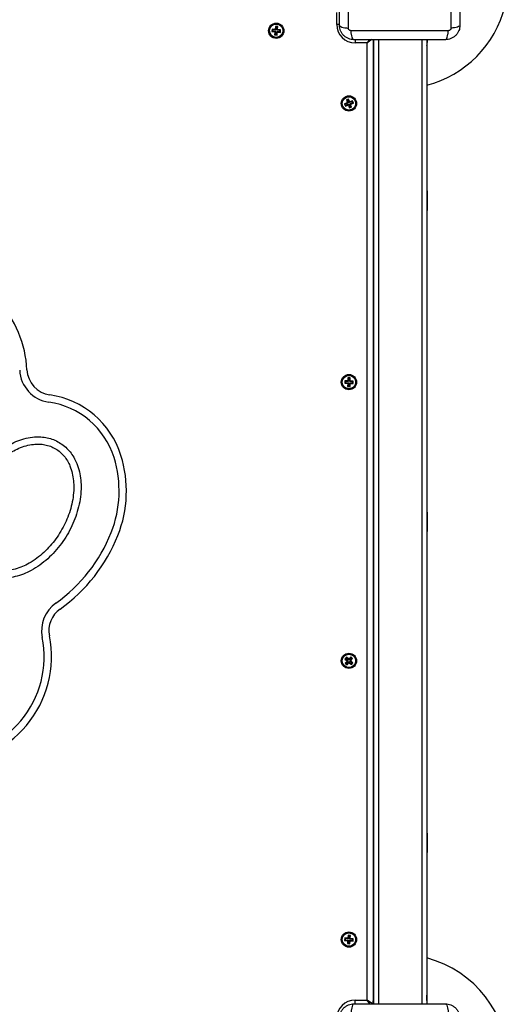
# Model space of a CAD drawing. Units: millimetres. Extents: x 550.9 to 563.4, y 438.9 to 450.2.
# Drawn here: x 554.2 to 554.6, y 441.5 to 442.3 of the extents above; entities that cross this region are included whole.
import ezdxf

# ---------------------------------------------------------------- set-up
doc = ezdxf.new("R2010")
doc.units = ezdxf.units.MM

# ---------------------------------------------------------------- blocks, each defined once
blk = doc.blocks.new('D015')
at = {"color": 7, "linetype": 'Continuous', "lineweight": 25}
for p, q in [((554.49305, 442.26596), (554.49305, 442.27596)), ((554.44239, 442.26454), (554.44217, 442.2623)), ((554.44438, 442.26435), (554.44239, 442.26454)), ((554.44287, 442.26395), (554.44239, 442.26454)), ((554.44287, 442.26395), (554.44266, 442.26172)), ((554.4438, 442.26387), (554.44287, 442.26395)), ((554.44358, 442.26163), (554.4438, 442.26387)), ((554.4438, 442.26387), (554.44438, 442.26435)), ((554.44416, 442.26211), (554.44438, 442.26435)), ((554.49518, 442.26596), (554.49305, 442.26596)), ((554.43966, 442.26229), (554.43947, 442.2603)), ((554.44006, 442.26078), (554.43947, 442.2603)), ((554.43947, 442.2603), (554.44171, 442.26008)), ((554.4419, 442.26207), (554.43966, 442.26229)), ((554.44014, 442.26171), (554.43966, 442.26229)), ((554.44014, 442.26171), (554.44006, 442.26078)), ((554.44006, 442.26078), (554.44229, 442.26057)), ((554.44238, 442.26149), (554.44014, 442.26171)), ((554.44227, 442.26032), (554.44169, 442.25984)), ((554.44171, 442.26008), (554.44169, 442.25984)), ((554.44169, 442.25984), (554.44193, 442.25981)), ((554.44229, 442.26057), (554.44171, 442.26008)), ((554.44193, 442.25981), (554.44172, 442.25757)), ((554.4423, 442.25805), (554.44172, 442.25757)), ((554.44172, 442.25757), (554.44371, 442.25738)), ((554.44193, 442.26232), (554.4419, 442.26207)), ((554.44238, 442.26149), (554.4419, 442.26207)), ((554.44217, 442.2623), (554.44193, 442.26232)), ((554.44241, 442.26174), (554.44193, 442.26232)), ((554.44252, 442.26029), (554.44193, 442.25981)), ((554.44266, 442.26172), (554.44217, 442.2623)), ((554.44229, 442.26057), (554.44227, 442.26032)), ((554.44227, 442.26032), (554.44252, 442.26029)), ((554.44252, 442.26029), (554.4423, 442.25805)), ((554.4423, 442.25805), (554.44323, 442.25796)), ((554.44241, 442.26174), (554.44238, 442.26149)), ((554.44266, 442.26172), (554.44241, 442.26174)), ((554.44323, 442.25796), (554.44344, 442.2602)), ((554.44323, 442.25796), (554.44371, 442.25738)), ((554.44344, 442.2602), (554.44393, 442.25962)), ((554.44344, 442.2602), (554.44369, 442.26018)), ((554.44358, 442.26163), (554.44416, 442.26211)), ((554.44383, 442.2616), (554.44358, 442.26163)), ((554.44369, 442.26018), (554.44372, 442.26043)), ((554.44369, 442.26018), (554.44417, 442.2596)), ((554.44371, 442.25738), (554.44393, 442.25962)), ((554.44372, 442.26043), (554.4442, 442.25984)), ((554.44372, 442.26043), (554.44596, 442.26021)), ((554.44381, 442.26135), (554.44439, 442.26184)), ((554.44381, 442.26135), (554.44383, 442.2616)), ((554.44604, 442.26114), (554.44381, 442.26135)), ((554.44383, 442.2616), (554.44441, 442.26208)), ((554.44393, 442.25962), (554.44417, 442.2596)), ((554.44441, 442.26208), (554.44416, 442.26211)), ((554.44417, 442.2596), (554.4442, 442.25984)), ((554.4442, 442.25984), (554.44644, 442.25963)), ((554.44439, 442.26184), (554.44441, 442.26208)), ((554.44663, 442.26162), (554.44439, 442.26184)), ((554.44596, 442.26021), (554.44604, 442.26114)), ((554.44596, 442.26021), (554.44644, 442.25963)), ((554.44604, 442.26114), (554.44663, 442.26162)), ((554.44644, 442.25963), (554.44663, 442.26162)), ((554.50805, 442.25361), (554.50805, 442.25096)), ((554.51805, 442.25096), (554.50805, 442.25096)), ((554.52187, 442.25364), (554.51805, 442.25096)), ((554.5199, 442.2536), (554.51805, 442.25096)), ((554.51805, 441.46096), (554.51805, 442.25096)), ((554.52305, 442.25356), (554.52305, 441.45786)), ((554.52305, 442.25287), (554.5232, 442.24864)), ((554.5233, 442.24909), (554.5232, 442.24864)), ((554.5232, 442.24864), (554.52327, 442.24643)), ((554.5233, 442.25356), (554.5233, 441.45786)), ((554.5273, 442.25356), (554.5273, 441.45786)), ((554.5633, 442.25356), (554.5633, 441.45786)), ((554.5673, 442.25356), (554.5673, 441.45786)), ((554.5673, 442.24909), (554.5674, 442.24864)), ((554.5674, 442.24864), (554.56733, 442.24643)), ((554.56757, 442.25356), (554.5674, 442.24864)), ((554.5233, 442.22571), (554.52305, 442.22571)), ((554.50153, 442.20147), (554.49942, 442.2007)), ((554.50011, 442.20038), (554.49942, 442.2007)), ((554.49942, 442.2007), (554.5001, 442.19882)), ((554.5001, 442.19882), (554.50222, 442.19959)), ((554.50042, 442.19951), (554.5001, 442.19882)), ((554.50222, 442.20115), (554.50011, 442.20038)), ((554.50011, 442.20038), (554.50042, 442.19951)), ((554.50042, 442.19951), (554.50254, 442.20028)), ((554.50279, 442.20459), (554.50091, 442.20391)), ((554.5016, 442.20359), (554.50091, 442.20391)), ((554.50091, 442.20391), (554.50168, 442.20179)), ((554.50168, 442.20179), (554.50145, 442.20171)), ((554.50213, 442.20139), (554.50145, 442.20171)), ((554.50145, 442.20171), (554.50153, 442.20147)), ((554.50222, 442.20115), (554.50153, 442.20147)), ((554.50247, 442.2039), (554.5016, 442.20359)), ((554.5016, 442.20359), (554.50237, 442.20147)), ((554.50237, 442.20147), (554.50168, 442.20179)), ((554.50237, 442.20147), (554.50213, 442.20139)), ((554.50213, 442.20139), (554.50222, 442.20115)), ((554.50254, 442.20028), (554.50222, 442.19959)), ((554.50222, 442.19959), (554.5023, 442.19936)), ((554.50262, 442.20004), (554.5023, 442.19936)), ((554.5023, 442.19936), (554.50254, 442.19944)), ((554.50247, 442.2039), (554.50279, 442.20459)), ((554.50324, 442.20179), (554.50247, 442.2039)), ((554.50254, 442.20028), (554.50262, 442.20004)), ((554.50286, 442.20013), (554.50254, 442.19944)), ((554.50254, 442.19944), (554.50331, 442.19733)), ((554.50262, 442.20004), (554.50286, 442.20013)), ((554.50356, 442.20248), (554.50279, 442.20459)), ((554.50286, 442.20013), (554.50363, 442.19802)), ((554.50324, 442.20179), (554.50356, 442.20248)), ((554.50348, 442.20187), (554.50324, 442.20179)), ((554.50363, 442.19802), (554.50331, 442.19733)), ((554.50331, 442.19733), (554.50519, 442.19801)), ((554.50348, 442.20187), (554.5038, 442.20256)), ((554.50356, 442.20164), (554.50348, 442.20187)), ((554.5038, 442.20256), (554.50356, 442.20248)), ((554.50568, 442.20241), (554.50356, 442.20164)), ((554.50356, 442.20164), (554.50388, 442.20233)), ((554.50363, 442.19802), (554.5045, 442.19833)), ((554.50373, 442.20045), (554.50396, 442.20053)), ((554.5045, 442.19833), (554.50373, 442.20045)), ((554.50373, 442.20045), (554.50442, 442.20013)), ((554.50388, 442.20233), (554.5038, 442.20256)), ((554.506, 442.2031), (554.50388, 442.20233)), ((554.50388, 442.20077), (554.50599, 442.20154)), ((554.50396, 442.20053), (554.50388, 442.20077)), ((554.50388, 442.20077), (554.50457, 442.20045)), ((554.50396, 442.20053), (554.50465, 442.20021)), ((554.50442, 442.20013), (554.50465, 442.20021)), ((554.50519, 442.19801), (554.50442, 442.20013)), ((554.5045, 442.19833), (554.50519, 442.19801)), ((554.50457, 442.20045), (554.50668, 442.20122)), ((554.50465, 442.20021), (554.50457, 442.20045)), ((554.50568, 442.20241), (554.506, 442.2031)), ((554.50599, 442.20154), (554.50568, 442.20241)), ((554.50599, 442.20154), (554.50668, 442.20122)), ((554.50668, 442.20122), (554.506, 442.2031)), ((554.5677, 442.12871), (554.5673, 442.12871)), ((554.5677, 442.12871), (554.5677, 442.12499)), ((554.5677, 442.12499), (554.5677, 442.11271)), ((554.5673, 442.11271), (554.5677, 442.11271)), ((554.49958, 441.97207), (554.49952, 441.97007)), ((554.50007, 441.97059), (554.49952, 441.97007)), ((554.50183, 441.972), (554.49958, 441.97207)), ((554.5001, 441.97151), (554.49958, 441.97207)), ((554.5001, 441.97151), (554.50007, 441.97059)), ((554.50007, 441.97059), (554.50232, 441.97052)), ((554.50235, 441.97145), (554.5001, 441.97151)), ((554.50231, 441.97027), (554.50176, 441.96975)), ((554.50232, 441.97052), (554.50177, 441.97)), ((554.50184, 441.97225), (554.50183, 441.972)), ((554.50235, 441.97145), (554.50183, 441.972)), ((554.50209, 441.97224), (554.50184, 441.97225)), ((554.50236, 441.9717), (554.50184, 441.97225)), ((554.50256, 441.97026), (554.50201, 441.96974)), ((554.50216, 441.97449), (554.50209, 441.97224)), ((554.50261, 441.97169), (554.50209, 441.97224)), ((554.50268, 441.97394), (554.50216, 441.97449)), ((554.50416, 441.97443), (554.50216, 441.97449)), ((554.50232, 441.97052), (554.50231, 441.97027)), ((554.50231, 441.97027), (554.50256, 441.97026)), ((554.50236, 441.9717), (554.50235, 441.97145)), ((554.50261, 441.97169), (554.50236, 441.9717)), ((554.50256, 441.97026), (554.5025, 441.96801)), ((554.50268, 441.97394), (554.50261, 441.97169)), ((554.5036, 441.97391), (554.50268, 441.97394)), ((554.50342, 441.96798), (554.50349, 441.97023)), ((554.50349, 441.97023), (554.50401, 441.96968)), ((554.50349, 441.97023), (554.50374, 441.97022)), ((554.50354, 441.97166), (554.5036, 441.97391)), ((554.50354, 441.97166), (554.50409, 441.97218)), ((554.50379, 441.97165), (554.50354, 441.97166)), ((554.5036, 441.97391), (554.50416, 441.97443)), ((554.50374, 441.97022), (554.50375, 441.97047)), ((554.50374, 441.97022), (554.50426, 441.96967)), ((554.50375, 441.97047), (554.50427, 441.96992)), ((554.50375, 441.97047), (554.506, 441.97041)), ((554.50378, 441.9714), (554.50433, 441.97192)), ((554.50378, 441.9714), (554.50379, 441.97165)), ((554.50603, 441.97133), (554.50378, 441.9714)), ((554.50379, 441.97165), (554.50434, 441.97217)), ((554.50409, 441.97218), (554.50416, 441.97443)), ((554.50434, 441.97217), (554.50409, 441.97218)), ((554.50433, 441.97192), (554.50434, 441.97217)), ((554.50658, 441.97185), (554.50433, 441.97192)), ((554.506, 441.97041), (554.50603, 441.97133)), ((554.506, 441.97041), (554.50652, 441.96985)), ((554.50603, 441.97133), (554.50658, 441.97185)), ((554.50652, 441.96985), (554.50658, 441.97185)), ((554.49952, 441.97007), (554.50177, 441.97)), ((554.50177, 441.97), (554.50176, 441.96975)), ((554.50176, 441.96975), (554.50201, 441.96974)), ((554.50201, 441.96974), (554.50194, 441.96749)), ((554.5025, 441.96801), (554.50194, 441.96749)), ((554.50194, 441.96749), (554.50394, 441.96743)), ((554.5025, 441.96801), (554.50342, 441.96798)), ((554.50342, 441.96798), (554.50394, 441.96743)), ((554.50394, 441.96743), (554.50401, 441.96968)), ((554.50401, 441.96968), (554.50426, 441.96967)), ((554.50426, 441.96967), (554.50427, 441.96992)), ((554.50427, 441.96992), (554.50652, 441.96985)), ((554.5677, 441.86371), (554.5673, 441.86371)), ((554.5677, 441.86371), (554.5677, 441.84771)), ((554.5673, 441.84771), (554.5677, 441.84771)), ((554.50104, 441.74399), (554.49974, 441.74247)), ((554.5011, 441.74324), (554.5005, 441.74253)), ((554.5011, 441.74324), (554.50104, 441.74399)), ((554.50275, 441.74253), (554.50104, 441.74399)), ((554.50281, 441.74178), (554.5011, 441.74324)), ((554.50291, 441.74272), (554.50275, 441.74253)), ((554.50297, 441.74197), (554.50291, 441.74272)), ((554.5031, 441.74256), (554.50291, 441.74272)), ((554.50456, 441.74427), (554.5031, 441.74256)), ((554.50462, 441.74351), (554.50316, 441.7418)), ((554.50387, 441.7412), (554.50533, 441.74291)), ((554.50462, 441.74351), (554.50456, 441.74427)), ((554.50608, 441.74297), (554.50456, 441.74427)), ((554.50533, 441.74291), (554.50462, 441.74351)), ((554.50462, 441.74126), (554.50608, 441.74297)), ((554.50533, 441.74291), (554.50608, 441.74297)), ((554.5005, 441.74253), (554.49974, 441.74247)), ((554.49974, 441.74247), (554.50145, 441.74101)), ((554.50148, 441.74066), (554.50002, 441.73895)), ((554.50077, 441.73901), (554.50002, 441.73895)), ((554.50002, 441.73895), (554.50154, 441.73765)), ((554.5005, 441.74253), (554.50221, 441.74107)), ((554.50223, 441.74072), (554.50077, 441.73901)), ((554.50077, 441.73901), (554.50148, 441.73841)), ((554.50145, 441.74101), (554.50129, 441.74082)), ((554.50204, 441.74088), (554.50129, 441.74082)), ((554.50129, 441.74082), (554.50148, 441.74066)), ((554.50221, 441.74107), (554.50145, 441.74101)), ((554.50223, 441.74072), (554.50148, 441.74066)), ((554.50148, 441.73841), (554.50294, 441.74012)), ((554.50148, 441.73841), (554.50154, 441.73765)), ((554.50154, 441.73765), (554.503, 441.73936)), ((554.50221, 441.74107), (554.50204, 441.74088)), ((554.50204, 441.74088), (554.50223, 441.74072)), ((554.50281, 441.74178), (554.50275, 441.74253)), ((554.50297, 441.74197), (554.50281, 441.74178)), ((554.50294, 441.74012), (554.503, 441.73936)), ((554.50294, 441.74012), (554.50313, 441.73995)), ((554.50316, 441.7418), (554.50297, 441.74197)), ((554.503, 441.73936), (554.50319, 441.7392)), ((554.50316, 441.7418), (554.5031, 441.74256)), ((554.50313, 441.73995), (554.50329, 441.74014)), ((554.50313, 441.73995), (554.50319, 441.7392)), ((554.50319, 441.7392), (554.50335, 441.73939)), ((554.50329, 441.74014), (554.50335, 441.73939)), ((554.50329, 441.74014), (554.505, 441.73868)), ((554.50335, 441.73939), (554.50506, 441.73793)), ((554.50387, 441.7412), (554.50462, 441.74126)), ((554.50406, 441.74104), (554.50387, 441.7412)), ((554.50389, 441.74085), (554.50406, 441.74104)), ((554.50389, 441.74085), (554.50465, 441.74091)), ((554.5056, 441.73939), (554.50389, 441.74085)), ((554.50406, 441.74104), (554.50481, 441.7411)), ((554.50481, 441.7411), (554.50462, 441.74126)), ((554.50465, 441.74091), (554.50481, 441.7411)), ((554.50636, 441.73945), (554.50465, 441.74091)), ((554.505, 441.73868), (554.5056, 441.73939)), ((554.505, 441.73868), (554.50506, 441.73793)), ((554.50506, 441.73793), (554.50636, 441.73945)), ((554.5056, 441.73939), (554.50636, 441.73945)), ((554.5677, 441.59871), (554.5673, 441.59871)), ((554.5677, 441.59871), (554.5677, 441.58271)), ((554.5673, 441.58271), (554.5677, 441.58271)), ((554.49965, 441.51227), (554.49947, 441.51027)), ((554.50006, 441.51076), (554.49947, 441.51027)), ((554.49947, 441.51027), (554.50172, 441.51007)), ((554.50014, 441.51169), (554.49965, 441.51227)), ((554.50189, 441.51207), (554.49965, 441.51227)), ((554.50014, 441.51169), (554.50006, 441.51076)), ((554.50006, 441.51076), (554.5023, 441.51056)), ((554.50238, 441.51149), (554.50014, 441.51169)), ((554.50228, 441.51031), (554.50169, 441.50983)), ((554.50172, 441.51007), (554.50169, 441.50983)), ((554.50169, 441.50983), (554.50194, 441.5098)), ((554.5023, 441.51056), (554.50172, 441.51007)), ((554.50194, 441.5098), (554.50174, 441.50756)), ((554.50232, 441.50805), (554.50174, 441.50756)), ((554.50174, 441.50756), (554.50373, 441.50738)), ((554.50192, 441.51232), (554.50189, 441.51207)), ((554.50238, 441.51149), (554.50189, 441.51207)), ((554.5024, 441.51173), (554.50192, 441.51232)), ((554.50216, 441.51229), (554.50192, 441.51232)), ((554.50252, 441.51029), (554.50194, 441.5098)), ((554.50236, 441.51453), (554.50216, 441.51229)), ((554.50265, 441.51171), (554.50216, 441.51229)), ((554.5023, 441.51056), (554.50228, 441.51031)), ((554.50228, 441.51031), (554.50252, 441.51029)), ((554.50252, 441.51029), (554.50232, 441.50805)), ((554.50232, 441.50805), (554.50325, 441.50797)), ((554.50285, 441.51395), (554.50236, 441.51453)), ((554.50436, 441.51436), (554.50236, 441.51453)), ((554.5024, 441.51173), (554.50238, 441.51149)), ((554.50265, 441.51171), (554.5024, 441.51173)), ((554.50285, 441.51395), (554.50265, 441.51171)), ((554.50378, 441.51387), (554.50285, 441.51395)), ((554.50325, 441.50797), (554.50345, 441.51021)), ((554.50325, 441.50797), (554.50373, 441.50738)), ((554.50345, 441.51021), (554.50393, 441.50963)), ((554.50345, 441.51021), (554.5037, 441.51019)), ((554.50358, 441.51163), (554.50378, 441.51387)), ((554.50358, 441.51163), (554.50416, 441.51212)), ((554.50382, 441.51161), (554.50358, 441.51163)), ((554.5037, 441.51019), (554.50372, 441.51043)), ((554.5037, 441.51019), (554.50418, 441.5096)), ((554.50372, 441.51043), (554.50421, 441.50985)), ((554.50372, 441.51043), (554.50596, 441.51023)), ((554.50373, 441.50738), (554.50393, 441.50963)), ((554.50378, 441.51387), (554.50436, 441.51436)), ((554.5038, 441.51136), (554.50438, 441.51184)), ((554.5038, 441.51136), (554.50382, 441.51161)), ((554.50604, 441.51116), (554.5038, 441.51136)), ((554.50382, 441.51161), (554.50441, 441.51209)), ((554.50393, 441.50963), (554.50418, 441.5096)), ((554.50416, 441.51212), (554.50436, 441.51436)), ((554.50441, 441.51209), (554.50416, 441.51212)), ((554.50418, 441.5096), (554.50421, 441.50985)), ((554.50421, 441.50985), (554.50645, 441.50965)), ((554.50438, 441.51184), (554.50441, 441.51209)), ((554.50662, 441.51164), (554.50438, 441.51184)), ((554.50596, 441.51023), (554.50604, 441.51116)), ((554.50596, 441.51023), (554.50645, 441.50965)), ((554.50604, 441.51116), (554.50662, 441.51164)), ((554.50645, 441.50965), (554.50662, 441.51164)), ((554.5233, 441.48571), (554.52305, 441.48571)), ((554.50805, 441.46096), (554.51805, 441.46096)), ((554.50805, 441.45782), (554.50805, 441.46096)), ((554.52023, 441.45784), (554.51805, 441.46096)), ((554.52251, 441.45784), (554.51805, 441.46096)), ((554.52305, 441.45855), (554.5232, 441.46278)), ((554.5232, 441.46278), (554.52327, 441.46499)), ((554.5233, 441.46233), (554.5232, 441.46278)), ((554.5673, 441.46233), (554.5674, 441.46278)), ((554.5674, 441.46278), (554.56733, 441.46499)), ((554.56757, 441.45786), (554.5674, 441.46278))]:
    blk.add_line(p, q, dxfattribs=at)
at = {"color": 7, "linetype": 'Continuous', "lineweight": 25, "flags": 128}
for points in [[(554.52327, 442.24643), (554.52329, 442.24629), (554.5233, 442.24627)], [(554.56733, 442.24643), (554.56731, 442.24629), (554.5673, 442.24627)], [(554.52327, 441.46499), (554.52329, 441.46513), (554.5233, 441.46515)], [(554.56733, 441.46499), (554.56731, 441.46513), (554.5673, 441.46515)]]:
    blk.add_lwpolyline(points, dxfattribs=at)
at = {"color": 7, "linetype": 'Continuous', "lineweight": 25}
for centre, radius in [((554.44305, 442.26096), 0.0063), ((554.44305, 442.26096), 0.00572), ((554.44305, 442.26096), 0.00552), ((554.50305, 442.20096), 0.0063), ((554.50305, 442.20096), 0.00572), ((554.50305, 442.20096), 0.00552), ((554.50305, 441.97096), 0.0063), ((554.50305, 441.97096), 0.00572), ((554.50305, 441.97096), 0.00552), ((554.50305, 441.74096), 0.0063), ((554.50305, 441.74096), 0.00572), ((554.50305, 441.74096), 0.00552), ((554.50305, 441.51096), 0.0063), ((554.50305, 441.51096), 0.00572), ((554.50305, 441.51096), 0.00552)]:
    blk.add_circle(centre, radius, dxfattribs=at)
for centre, radius, start, end in [((554.54455, 442.30306), 0.09, 284.64195, 345.94945), ((554.50805, 442.26596), 0.015, 180, 270), ((554.52367, 442.24867), 0.000471, 182.72404, 218.59581), ((554.56693, 442.24867), 0.000471, 321.40419, 357.27596), ((554.14493, 441.97638), 0.09251, 2.88619, 42.12872), ((554.2593, 441.98214), 0.028, 182.88619, 261.96555), ((554.2593, 441.98214), 0.022, 182.88619, 261.96555), ((554.24616, 441.88907), 0.066, 17.30793, 81.96555), ((554.24616, 441.88907), 0.072, 17.30793, 81.96555), ((554.22038, 441.88103), 0.093, 338.36094, 17.30793), ((554.22038, 441.88103), 0.099, 338.36094, 17.30793), ((554.18599, 441.89468), 0.13, 305.33794, 338.36094), ((554.18599, 441.89468), 0.136, 305.33794, 338.36094), ((554.27738, 441.76579), 0.028, 125.33794, 191.26419), ((554.27738, 441.76579), 0.022, 125.33794, 191.26419), ((554.1695, 441.7443), 0.088, 268.69332, 11.26419), ((554.1695, 441.7443), 0.082, 268.69332, 11.26419), ((554.54455, 441.40866), 0.09, 284.64195, 75.35805), ((554.50805, 441.44596), 0.015, 90, 180), ((554.52367, 441.46275), 0.000471, 141.40419, 177.27596), ((554.56693, 441.46275), 0.000471, 2.72404, 38.59581)]:
    blk.add_arc(centre, radius, start, end, dxfattribs=at)
for points, knots in [([(554.49515, 442.26556), (554.49515, 442.2697), (554.49515, 442.27796), (554.49515, 442.2906), (554.49515, 442.3033), (554.49515, 442.31601), (554.49515, 442.32865), (554.49515, 442.33692), (554.49515, 442.34106)], [0, 0, 0, 0, 0.167002, 0.333377, 0.5, 0.666155, 0.832861, 1, 1, 1, 1]), ([(554.50259, 442.26313), (554.50257, 442.26752), (554.50254, 442.2763), (554.50251, 442.28975), (554.5025, 442.30331), (554.50251, 442.31687), (554.50254, 442.33032), (554.50257, 442.3391), (554.50259, 442.34349)], [0, 0, 0, 0, 0.166289, 0.333032, 0.5, 0.666968, 0.833711, 1, 1, 1, 1]), ([(554.58721, 442.34349), (554.58723, 442.3391), (554.58726, 442.33032), (554.58729, 442.31687), (554.5873, 442.30331), (554.58729, 442.28975), (554.58726, 442.2763), (554.58723, 442.26752), (554.58721, 442.26313)], [0, 0, 0, 0, 0.166289, 0.333032, 0.5, 0.666968, 0.833711, 1, 1, 1, 1]), ([(554.59465, 442.34106), (554.59465, 442.33692), (554.59465, 442.32866), (554.59465, 442.31602), (554.59465, 442.30332), (554.59465, 442.29061), (554.59465, 442.27797), (554.59465, 442.2697), (554.59465, 442.26556)], [0, 0, 0, 0, 0.167002, 0.333377, 0.5, 0.666155, 0.832861, 1, 1, 1, 1]), ([(554.49515, 442.26556), (554.49525, 442.26529), (554.49545, 442.26474), (554.49709, 442.264), (554.49952, 442.26341), (554.50159, 442.26322), (554.50259, 442.26313)], [0, 0, 0, 0, 0.243153, 0.499999, 0.756846, 1, 1, 1, 1]), ([(554.50715, 442.25356), (554.50636, 442.25361), (554.5048, 442.25369), (554.50254, 442.25441), (554.50045, 442.25551), (554.49861, 442.25702), (554.4971, 442.25886), (554.496, 442.26094), (554.49528, 442.26321), (554.4952, 442.26477), (554.49515, 442.26556)], [0, 0, 0, 0, 0.126504, 0.247889, 0.374766, 0.5, 0.625203, 0.752111, 0.873467, 1, 1, 1, 1]), ([(554.50472, 442.261), (554.50444, 442.26103), (554.50403, 442.26108), (554.50354, 442.26135), (554.50321, 442.26162), (554.50294, 442.26195), (554.50267, 442.26244), (554.50262, 442.26285), (554.50259, 442.26313)], [0, 0, 0, 0, 0.249133, 0.374536, 0.5, 0.625465, 0.750867, 1, 1, 1, 1]), ([(554.59465, 442.26556), (554.5946, 442.26477), (554.59451, 442.26321), (554.5938, 442.26095), (554.5927, 442.25886), (554.59119, 442.25702), (554.58935, 442.25551), (554.58727, 442.25441), (554.585, 442.25369), (554.58344, 442.25361), (554.58265, 442.25356)], [0, 0, 0, 0, 0.126504, 0.247889, 0.374766, 0.5, 0.625203, 0.752111, 0.873467, 1, 1, 1, 1]), ([(554.58721, 442.26313), (554.58718, 442.26285), (554.58713, 442.26244), (554.58686, 442.26195), (554.58659, 442.26162), (554.58626, 442.26135), (554.58577, 442.26108), (554.58535, 442.26103), (554.58508, 442.261)], [0, 0, 0, 0, 0.249133, 0.374536, 0.5, 0.625465, 0.750867, 1, 1, 1, 1]), ([(554.59465, 442.26556), (554.59455, 442.26529), (554.59435, 442.26474), (554.59271, 442.264), (554.59028, 442.26341), (554.58821, 442.26322), (554.58721, 442.26313)], [0, 0, 0, 0, 0.243153, 0.4999995, 0.7568462, 1, 1, 1, 1]), ([(554.58508, 442.261), (554.58069, 442.26098), (554.57191, 442.26095), (554.55846, 442.26092), (554.5449, 442.26091), (554.53134, 442.26092), (554.51789, 442.26095), (554.50911, 442.26098), (554.50472, 442.261)], [0, 0, 0, 0, 0.166289, 0.333032, 0.5, 0.666968, 0.833711, 1, 1, 1, 1]), ([(554.50715, 442.25356), (554.50688, 442.25366), (554.50633, 442.25386), (554.50559, 442.2555), (554.505, 442.25793), (554.50481, 442.26), (554.50472, 442.261)], [0, 0, 0, 0, 0.243153, 0.499999, 0.756846, 1, 1, 1, 1]), ([(554.58265, 442.25356), (554.58292, 442.25366), (554.58347, 442.25386), (554.58421, 442.2555), (554.5848, 442.25793), (554.58499, 442.26), (554.58508, 442.261)], [0, 0, 0, 0, 0.243153, 0.499999, 0.756846, 1, 1, 1, 1]), ([(554.58265, 442.25356), (554.57851, 442.25356), (554.57025, 442.25356), (554.55761, 442.25356), (554.54491, 442.25356), (554.5322, 442.25356), (554.51956, 442.25356), (554.51129, 442.25356), (554.50715, 442.25356)], [0, 0, 0, 0, 0.167002, 0.333377, 0.5, 0.666155, 0.832861, 1, 1, 1, 1]), ([(554.26396, 441.92118), (554.26239, 441.92201), (554.25927, 441.92367), (554.25414, 441.92515), (554.24888, 441.92588), (554.24297, 441.92583), (554.23656, 441.92482), (554.22981, 441.92269), (554.22299, 441.91952), (554.21622, 441.91527), (554.20966, 441.90996), (554.20371, 441.90397), (554.19841, 441.89742), (554.19376, 441.89039), (554.18981, 441.88295), (554.1866, 441.87516), (554.18419, 441.86709), (554.18267, 441.85879), (554.18217, 441.85081), (554.18265, 441.8433), (554.184, 441.83636), (554.18617, 441.83023), (554.18895, 441.82503), (554.19209, 441.82074), (554.19586, 441.81699), (554.20018, 441.81389), (554.20496, 441.81155), (554.21005, 441.81001), (554.21533, 441.80928), (554.22124, 441.80931), (554.22767, 441.81031), (554.23442, 441.81243), (554.24125, 441.8156), (554.24803, 441.81984), (554.2546, 441.82515), (554.26056, 441.83114), (554.26588, 441.83771), (554.27054, 441.84476), (554.2745, 441.85222), (554.27771, 441.86002), (554.28011, 441.86809), (554.28163, 441.87637), (554.28213, 441.88433), (554.28165, 441.89186), (554.2803, 441.89881), (554.27812, 441.90494), (554.27533, 441.91016), (554.27217, 441.91443), (554.26841, 441.91824), (554.26545, 441.9202), (554.26396, 441.92118)], [0, 0, 0, 0, 0.015677, 0.031331, 0.04705, 0.062722, 0.083628, 0.104413, 0.125332, 0.150216, 0.175161, 0.200173, 0.224983, 0.249832, 0.274865, 0.299707, 0.32448, 0.349465, 0.374465, 0.395258, 0.41619, 0.436992, 0.452727, 0.468353, 0.484075, 0.499697, 0.515357, 0.531061, 0.546746, 0.56247, 0.583402, 0.604262, 0.625046, 0.650131, 0.675005, 0.699918, 0.724981, 0.749889, 0.77483, 0.799873, 0.824662, 0.849409, 0.874442, 0.895318, 0.916191, 0.937133, 0.952781, 0.968543, 0.984193, 1, 1, 1, 1]), ([(554.2609, 441.91602), (554.2595, 441.91675), (554.25672, 441.91822), (554.25213, 441.91943), (554.24743, 441.91993), (554.24218, 441.9197), (554.23652, 441.91859), (554.23059, 441.91651), (554.22461, 441.91352), (554.21869, 441.90961), (554.21293, 441.90479), (554.20771, 441.89941), (554.20304, 441.89356), (554.19893, 441.8873), (554.19541, 441.88069), (554.19251, 441.87379), (554.19029, 441.86666), (554.18881, 441.85931), (554.18822, 441.85223), (554.18845, 441.84554), (554.18945, 441.83934), (554.19119, 441.83382), (554.1935, 441.82912), (554.19618, 441.82522), (554.19946, 441.82181), (554.20329, 441.81903), (554.20755, 441.81699), (554.21212, 441.81572), (554.21682, 441.81522), (554.22207, 441.81544), (554.22773, 441.81654), (554.23365, 441.81862), (554.23964, 441.8216), (554.24557, 441.82551), (554.25132, 441.83032), (554.25655, 441.8357), (554.26123, 441.84155), (554.26535, 441.84782), (554.26888, 441.85444), (554.27179, 441.86135), (554.27402, 441.86852), (554.27549, 441.87588), (554.27608, 441.88295), (554.27585, 441.88964), (554.27484, 441.89584), (554.2731, 441.90134), (554.27079, 441.90605), (554.26811, 441.90993), (554.26484, 441.91339), (554.26222, 441.91514), (554.2609, 441.91602)], [0, 0, 0, 0, 0.015677, 0.031355, 0.047064, 0.062777, 0.083644, 0.104471, 0.125374, 0.150249, 0.175236, 0.200222, 0.225028, 0.249882, 0.274919, 0.299771, 0.324539, 0.349473, 0.374527, 0.395321, 0.416262, 0.43708, 0.45281, 0.46846, 0.484185, 0.499806, 0.515498, 0.531186, 0.546924, 0.562571, 0.583457, 0.604316, 0.625086, 0.650162, 0.675039, 0.699899, 0.724943, 0.749868, 0.774741, 0.799768, 0.824717, 0.849568, 0.87461, 0.895444, 0.916277, 0.937192, 0.952823, 0.968558, 0.984196, 1, 1, 1, 1]), ([(554.49515, 441.44586), (554.4952, 441.44665), (554.49528, 441.44821), (554.496, 441.45047), (554.4971, 441.45256), (554.49861, 441.4544), (554.50045, 441.45591), (554.50253, 441.45701), (554.5048, 441.45772), (554.50636, 441.45781), (554.50715, 441.45786)], [0, 0, 0, 0, 0.126504, 0.247889, 0.374766, 0.5, 0.625203, 0.752111, 0.873467, 1, 1, 1, 1]), ([(554.50715, 441.45786), (554.50688, 441.45776), (554.50633, 441.45756), (554.50559, 441.45592), (554.505, 441.45349), (554.50481, 441.45142), (554.50472, 441.45042)], [0, 0, 0, 0, 0.243153, 0.499999, 0.756846, 1, 1, 1, 1]), ([(554.50715, 441.45786), (554.51129, 441.45786), (554.51955, 441.45786), (554.53219, 441.45786), (554.54489, 441.45786), (554.5576, 441.45786), (554.57024, 441.45786), (554.57851, 441.45786), (554.58265, 441.45786)], [0, 0, 0, 0, 0.167002, 0.333377, 0.5, 0.666155, 0.832861, 1, 1, 1, 1]), ([(554.58265, 441.45786), (554.58292, 441.45776), (554.58347, 441.45756), (554.58421, 441.45592), (554.5848, 441.45349), (554.58499, 441.45142), (554.58508, 441.45042)], [0, 0, 0, 0, 0.243153, 0.499999, 0.756846, 1, 1, 1, 1]), ([(554.58265, 441.45786), (554.58344, 441.45781), (554.585, 441.45772), (554.58726, 441.45701), (554.58935, 441.45591), (554.59119, 441.4544), (554.5927, 441.45256), (554.5938, 441.45048), (554.59451, 441.44821), (554.5946, 441.44665), (554.59465, 441.44586)], [0, 0, 0, 0, 0.126504, 0.247889, 0.374766, 0.5, 0.625203, 0.752111, 0.873467, 1, 1, 1, 1])]:
    blk.add_open_spline(points, degree=3, knots=knots, dxfattribs=at)

msp = doc.modelspace()

# ---------------------------------------------------------------- block references
msp.add_blockref('D015', (0, 0))

doc.saveas('drawing.dxf')
